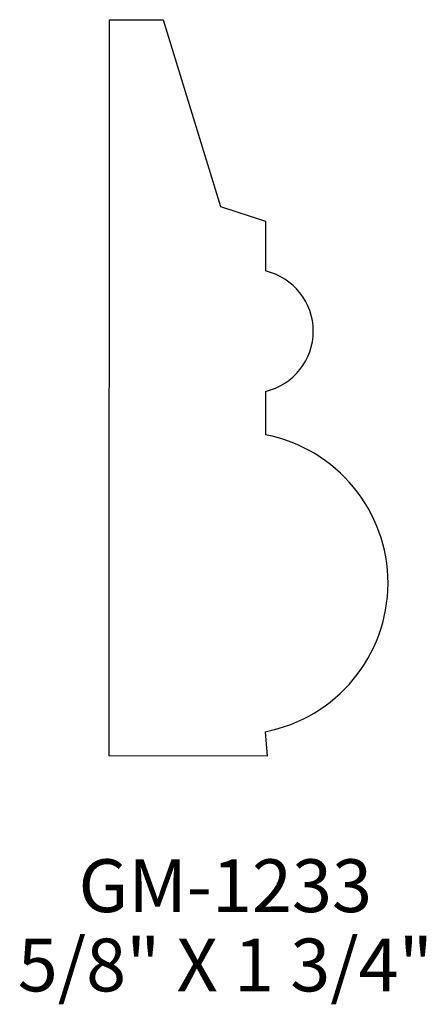
# Model space of a CAD drawing. Extents: x 98.21 to 99.17, y 210.97 to 213.3.
import ezdxf
from ezdxf.enums import TextEntityAlignment as Align

# ---------------------------------------------------------------- set-up
doc = ezdxf.new("R2010")
doc.units = 0
doc.header["$MEASUREMENT"] = 0
doc.layers.get('0').update_dxf_attribs({"linetype": 'CONTINUOUS'})

msp = doc.modelspace()

# ---------------------------------------------------------------- linework, layer by layer
for p, q in [((98.4169, 211.5594), (98.4174, 213.3009)), ((98.4174, 213.3009), (98.5446, 213.3009)), ((98.5446, 213.3009), (98.6799, 212.8593)), ((98.6799, 212.8593), (98.7861, 212.824)), ((98.7861, 212.824), (98.7861, 212.7065)), ((98.7861, 212.4215), (98.7861, 212.319)), ((98.7852, 211.6164), (98.7899, 211.5588)), ((98.7899, 211.5588), (98.4169, 211.5594))]:
    msp.add_line(p, q)
for centre, radius, start, end in [((98.7529, 212.564), 0.1463, 283.113, 76.887), ((98.7181, 211.9678), 0.3577, 280.8179, 79.0277)]:
    msp.add_arc(centre, radius, start, end)

# ---------------------------------------------------------------- texts
for s, p in [('GM-1233', (98.6913, 211.1897)), ('5/8" X 1 3/4"', (98.6913, 211.0022))]:
    msp.add_text(s, height=0.125).set_placement(p, align=Align.CENTER)

doc.saveas('drawing.dxf')
